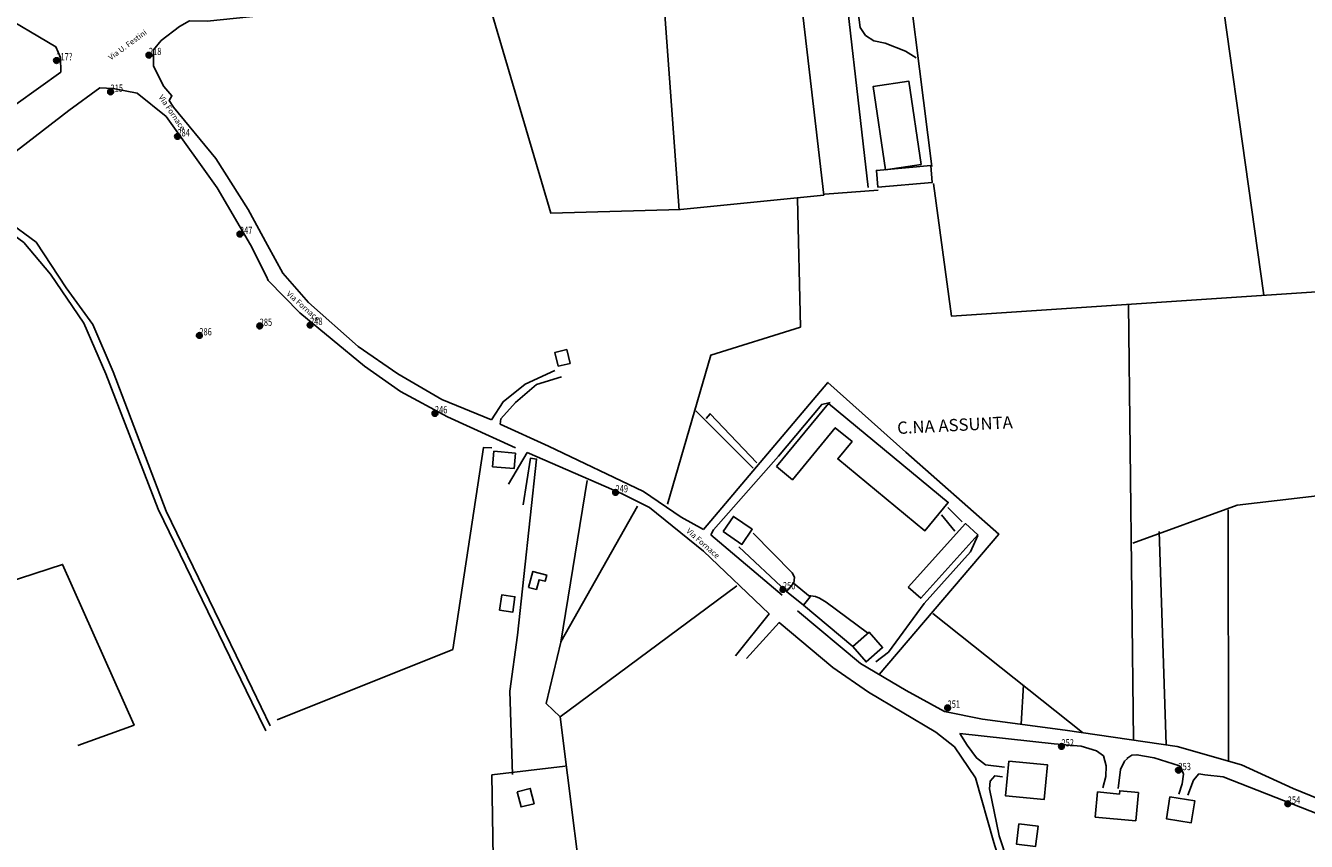
# Model space of a CAD drawing. Extents: x 1525763 to 1529860, y 5055741 to 5058251.
# Drawn here: x 1527552 to 1528004, y 5056967 to 5057255 of the extents above; entities that cross this region are included whole.
import ezdxf

# ---------------------------------------------------------------- set-up
doc = ezdxf.new("R2010")
doc.units = 0
doc.layers.get('0').update_dxf_attribs({"color": 253, "linetype": 'CONTINUOUS'})
for name, color, linetype in [('Edifici', 253, 'CONTINUOUS'), ('ILLUMINAZIONE PUBBLICA', 1, 'CONTINUOUS'), ('Strade', 253, 'CONTINUOUS'), ('Toponomastica', 7, 'CONTINUOUS')]:
    doc.layers.add(name, color=color, linetype=linetype)
doc.styles.get("Standard").update_dxf_attribs({"font": 'complex.shx'})

# ---------------------------------------------------------------- blocks, each defined once
blk = doc.blocks.new('symbolLayer0')
at = {"true_color": 0xff0c0c}
h = blk.add_hatch(color=1, dxfattribs=at)
h.dxf.hatch_style = 1
h.paths.add_polyline_path([(-1, 0, 1), (1, 0, 1)])
at = {"color": 18, "linetype": 'Continuous', "true_color": 0x000000}
blk.add_lwpolyline([(-1, 0, 1), (1, 0, 1)], format="xyb", close=True, dxfattribs=at)

msp = doc.modelspace()

# ---------------------------------------------------------------- linework, layer by layer
at = {"color": 7}
for points in [[(1527988.89, 5057159.88), (1527968.3, 5057306.38)], [(1527860.05, 5057297.64), (1527871.71, 5057205.24)], [(1527714.36, 5057266.33), (1527737.18, 5057188.8), (1527782.91, 5057190.15), (1527833.53, 5057195.2), (1527822.36, 5057291.18), (1527834.03, 5057293.94), (1527836.41, 5057287.41)], [(1527782.51, 5057189.84), (1527775.42, 5057286.35)], [(1527852.71, 5057196.93), (1527833.93, 5057195.51)], [(1527872.28, 5057199.3), (1527878.57, 5057152.49), (1528019.77, 5057161.82), (1528111.49, 5057169.58)], [(1527778.4, 5057086.12), (1527793.67, 5057138.71), (1527825.27, 5057148.57), (1527824.24, 5057193.93)], [(1527941.09, 5057156.7), (1527942.85, 5057002.82)], [(1527791, 5057077.13), (1527834.97, 5057129.04), (1527862.54, 5057104.45), (1527895.28, 5057075.51), (1527853.01, 5057025.98)], [(1527808.56, 5057098.73), (1527788.4, 5057119.02)], [(1527792.04, 5057116.33), (1527793.36, 5057117.97), (1527809.93, 5057100.73)], [(1527702.57, 5057034.75), (1527713.38, 5057106.03), (1527716.29, 5057105.99)], [(1527728.81, 5057104.31), (1527722.17, 5057093.19)], [(1527725.38, 5057039.84), (1527732.13, 5057101.99), (1527729.98, 5057102.28), (1527727.36, 5057085.87)], [(1527740.7, 5057037.36), (1527750.03, 5057094.41)], [(1527942.56, 5057072.27), (1527979.4, 5057085.78), (1528016.79, 5057090.11)], [(1527740.72, 5057037.5), (1527767.73, 5057085.41)], [(1527877.26, 5057084.93), (1527882.39, 5057079.84)], [(1527976.24, 5057084.03), (1527976.35, 5056995.37)], [(1527875.08, 5057082.31), (1527879.75, 5057076.56)], [(1527951.88, 5057076.45), (1527954.37, 5057001.13)], [(1527803.53, 5057071.03), (1527820.41, 5057055.21)], [(1527534.71, 5057055.03), (1527564.82, 5057064.83), (1527590.03, 5057008.09), (1527570.21, 5057000.84)], [(1527740.51, 5057010.98), (1527802.83, 5057057.23)], [(1527826.3, 5057050.38), (1527843.75, 5057035.83)], [(1527872.05, 5057047.43), (1527924.85, 5057005.46)], [(1527725.38, 5057039.84), (1527722.65, 5057020.01), (1527723.59, 5056990.64)], [(1527740.7, 5057037.36), (1527735.57, 5057015.7), (1527740.51, 5057010.98), (1527750.69, 5056929.55)], [(1527640.55, 5057009.93), (1527702.57, 5057034.75)], [(1527904.06, 5057022.27), (1527903.14, 5057008.42)], [(1527742.2, 5056993.56), (1527716.34, 5056990.48), (1527717.37, 5056924.61)]]:
    msp.add_lwpolyline(points, dxfattribs=at)
at = {"layer": 'Edifici', "color": 7}
for points in [[(1527855.32, 5057204.15), (1527850.99, 5057233.55), (1527863.55, 5057235.4), (1527867.88, 5057205.99)], [(1527852.64, 5057197.95), (1527871.83, 5057199.68), (1527871.29, 5057205.62), (1527852.11, 5057203.89)], [(1527739.72, 5057134.77), (1527738.58, 5057139.67), (1527742.79, 5057140.66), (1527743.94, 5057135.76)], [(1527816.81, 5057099.34), (1527835.18, 5057121.6), (1527877.46, 5057086.71), (1527869.19, 5057076.68), (1527838.42, 5057102.07), (1527843.48, 5057108.2), (1527837.58, 5057113.08), (1527822.42, 5057094.71)], [(1527716.61, 5057099.31), (1527724.17, 5057098.63), (1527724.66, 5057104.08), (1527717.1, 5057104.75)], [(1527797.98, 5057076.42), (1527801.63, 5057081.75), (1527808.25, 5057077.22), (1527804.6, 5057071.89)], [(1527863.34, 5057056.83), (1527883.55, 5057079.2), (1527887.94, 5057075.23), (1527867.73, 5057052.86)], [(1527729.32, 5057056.72), (1527730.82, 5057062.35), (1527735.7, 5057061.04), (1527735.12, 5057058.85), (1527732.99, 5057059.42), (1527732.07, 5057055.98)], [(1527826.3, 5057050.38), (1527820.41, 5057055.21), (1527822.88, 5057058.23), (1527828.77, 5057053.4)], [(1527719.1, 5057048.65), (1527719.84, 5057054.02), (1527724.5, 5057053.37), (1527723.76, 5057048.01)], [(1527843.75, 5057035.83), (1527849.55, 5057040.86), (1527854.25, 5057035.45), (1527848.45, 5057030.42)], [(1527898.82, 5056995.36), (1527897.69, 5056983.1), (1527911.33, 5056981.85), (1527912.46, 5056994.1)], [(1527725.28, 5056984.58), (1527729.9, 5056985.75), (1527731.26, 5056980.35), (1527726.64, 5056979.19)], [(1527943.64, 5056974.24), (1527929.34, 5056975.61), (1527930.19, 5056984.47), (1527937.89, 5056983.72), (1527938.01, 5056984.9), (1527944.61, 5056984.26)], [(1527955.69, 5056982.77), (1527964.48, 5056981.37), (1527963.24, 5056973.6), (1527954.46, 5056975.01)], [(1527902.36, 5056973.25), (1527909.15, 5056972.43), (1527908.29, 5056965.27), (1527901.5, 5056966.09)]]:
    msp.add_lwpolyline(points, close=True, dxfattribs=at)
at = {"layer": 'Strade', "color": 7}
for points in [[(1527519.76, 5057204.25), (1527548.44, 5057227.28), (1527564.14, 5057238.6), (1527564.12, 5057243.71), (1527562.46, 5057247.58), (1527541.22, 5057259.99), (1527521.92, 5057273.23), (1527471.25, 5057306.84), (1527465.4, 5057312.02), (1527462.3, 5057310.63), (1527461.03, 5057309.34), (1527460.53, 5057305.77), (1527460.22, 5057242.73)], [(1528025.07, 5057311.67), (1527988.8, 5057309.75), (1527941.65, 5057306.04), (1527891.19, 5057302.07), (1527855.83, 5057299.29), (1527845.54, 5057298.15), (1527842.04, 5057293.9), (1527842.18, 5057286.95), (1527846.42, 5057254.35), (1527848.22, 5057251.55), (1527851.24, 5057249.67), (1527855.13, 5057248.77), (1527862.39, 5057245.95), (1527866.08, 5057243.62)], [(1527849.19, 5057197.82), (1527838.97, 5057287.47), (1527837.1, 5057295.02), (1527834.79, 5057296.79), (1527829.38, 5057297.17), (1527777.67, 5057286.81), (1527689.26, 5057264), (1527639.93, 5057259.05)], [(1527639.93, 5057259.05), (1527615.82, 5057256.63), (1527609.64, 5057256.75), (1527606.07, 5057254.69)], [(1527606.07, 5057254.69), (1527599.56, 5057249.76), (1527596.93, 5057246.47), (1527596.85, 5057240.65), (1527600.61, 5057233.57), (1527603.43, 5057230.26), (1527602.47, 5057228.57), (1527603.96, 5057226.18), (1527618.95, 5057208.07), (1527630.32, 5057190.09), (1527637.13, 5057177.55)], [(1527636.74, 5057166.41), (1527631.14, 5057177.58), (1527619.36, 5057197.8), (1527601.32, 5057222.9), (1527591.18, 5057231.22), (1527582.65, 5057232.76), (1527577.95, 5057233.05), (1527567.01, 5057225.08), (1527545.8, 5057208.68), (1527527.9, 5057195.1)], [(1527527.9, 5057195.1), (1527545.25, 5057186.15), (1527555.49, 5057178.54), (1527566.03, 5057162.5), (1527575.53, 5057149.52), (1527582.71, 5057132.85), (1527601.42, 5057083.6)], [(1527598.61, 5057084.35), (1527580.06, 5057132.12), (1527572.32, 5057149.96), (1527560.49, 5057167.27), (1527551.1, 5057178.41), (1527539.52, 5057186.94), (1527530.52, 5057190.37), (1527529.51, 5057188.32), (1527529.78, 5057185), (1527533.2, 5057154.26), (1527536.38, 5057127.21), (1527536.9, 5057115.1), (1527534.26, 5057101.25), (1527528.14, 5057078.03), (1527521.42, 5057065.82)], [(1527637.13, 5057177.55), (1527642.52, 5057167.62), (1527651.66, 5057157.25), (1527669.19, 5057141.7), (1527683.17, 5057132.12), (1527698.67, 5057123.05), (1527716.2, 5057115.89)], [(1527724.66, 5057105.97), (1527700.67, 5057116.94), (1527684.04, 5057125.8), (1527671.44, 5057134.83), (1527648.61, 5057153.66), (1527637.43, 5057165.04), (1527636.74, 5057166.41)], [(1527716.2, 5057115.89), (1527720.35, 5057122.25), (1527728.13, 5057128.46), (1527738.63, 5057133.22)], [(1527740.88, 5057131.08), (1527732.11, 5057128.28), (1527724.69, 5057122.01), (1527719.51, 5057116.16), (1527719.27, 5057114.37)], [(1527835.82, 5057121.99), (1527832.81, 5057121.32), (1527817.53, 5057103), (1527794.63, 5057076.99), (1527793.67, 5057075.3)], [(1527719.27, 5057114.37), (1527736.4, 5057106.54), (1527769.91, 5057090.61), (1527783.23, 5057081.48), (1527791, 5057077.13)], [(1527802.34, 5057032.54), (1527814.22, 5057047.31), (1527791.04, 5057069.47), (1527772.03, 5057084.85), (1527762.16, 5057089.86), (1527728.81, 5057104.31)], [(1527598.61, 5057084.35), (1527631.59, 5057016.22)], [(1527601.42, 5057083.6), (1527631.75, 5057021.04)], [(1527793.67, 5057075.3), (1527818.78, 5057053.97)], [(1527808.56, 5057075.81), (1527822.31, 5057061.88), (1527823.19, 5057060.3), (1527822.89, 5057058.15)], [(1527851.86, 5057030.45), (1527856.34, 5057033.85), (1527868.91, 5057051.07), (1527885.26, 5057069.24), (1527887.89, 5057075.07)], [(1527828.12, 5057053.78), (1527830.62, 5057053.44), (1527832, 5057052.88), (1527834.35, 5057051.47), (1527848.9, 5057040.71)], [(1527824.22, 5057048.48), (1527846.48, 5057029.83)], [(1527836.76, 5057028.44), (1527817.8, 5057044.26), (1527806.23, 5057031.64)], [(1527873.12, 5057005.65), (1527849.28, 5057019.73), (1527836.76, 5057028.44)], [(1527846.48, 5057029.83), (1527862.56, 5057020.35), (1527876.12, 5057012.86), (1527889.58, 5057010.21), (1527918.75, 5057006.35), (1527958.28, 5057000.56), (1527980.93, 5056994.05), (1527999.21, 5056985.65), (1528035.33, 5056970.98), (1528046.51, 5056966.53)], [(1527631.75, 5057021.04), (1527638.13, 5057007.88)], [(1527631.59, 5057016.22), (1527636.53, 5057006.01)], [(1527927.08, 5056883.89), (1527926.62, 5056886.3), (1527923.14, 5056894.64), (1527913.72, 5056913.67), (1527908.02, 5056926.41), (1527901.5, 5056940.96), (1527893.58, 5056966.7), (1527887.02, 5056989.52), (1527879.72, 5057000.38), (1527873.12, 5057005.65)], [(1527897.36, 5056993.23), (1527890.57, 5056994.05), (1527887.42, 5056996.5), (1527884.17, 5057001.02), (1527881.56, 5057005.12)], [(1527881.56, 5057005.12), (1527914.88, 5057001.45), (1527924.43, 5057000.65), (1527929.74, 5056998.97), (1527932.29, 5056997.29)], [(1527932.29, 5056997.29), (1527933.24, 5056993.73), (1527933.13, 5056989.96), (1527931.97, 5056985.97)], [(1527940.44, 5056996.31), (1527942.31, 5056997.46), (1527944.04, 5056997.6), (1527950.12, 5056996.52), (1527959.08, 5056993.72), (1527959.68, 5056992.96)], [(1527937.44, 5056985.65), (1527938.26, 5056992.44), (1527939.64, 5056995.37), (1527940.78, 5056996.27)], [(1527959.68, 5056992.96), (1527960.45, 5056990.8), (1527960.04, 5056987.41), (1527958.91, 5056983.76)], [(1527930.19, 5056883.79), (1527927.7, 5056893.27), (1527919.31, 5056909.42), (1527908.85, 5056931.33), (1527901.51, 5056950.46), (1527895.48, 5056969.02), (1527891.96, 5056985.62), (1527892.29, 5056988.34), (1527893.89, 5056990.21), (1527896.61, 5056989.88)], [(1527961.97, 5056983.39), (1527963.98, 5056988.66), (1527965.97, 5056990.83), (1527968, 5056990.58)], [(1527968, 5056990.58), (1527974.46, 5056989.81), (1528026.43, 5056969.44), (1528028.56, 5056967.11)]]:
    msp.add_lwpolyline(points, dxfattribs=at)

# ---------------------------------------------------------------- block references
at = {"layer": 'ILLUMINAZIONE PUBBLICA', "color": 1}
for p, rotation in [((1527595.3, 5057244.58), 0.6820448626103645), ((1527562.64, 5057242.7), 0.6820448626103645), ((1527581.76, 5057231.62), 0.6820448626103645), ((1527605.36, 5057215.88), 0.5485077324635159), ((1527627.42, 5057181.4), 0.5485077324635159), ((1527652.19, 5057149.33), 0.5485077324635159), ((1527613.1, 5057145.63), 0.5485077324635159), ((1527634.41, 5057149), 0.5485077324635159), ((1527696.26, 5057118.11), 0.5485077324635159), ((1527760.02, 5057090.22), 0.5485077324635159), ((1527819.11, 5057056), 0.5485077324635159), ((1527877.24, 5057014.18), 0.5485077324635159), ((1527917.43, 5057000.54), 0.5485077324635159), ((1527958.73, 5056992.15), 0.5485077324635159), ((1527997.3, 5056980.31), 0.5485077324635159)]:
    msp.add_blockref('symbolLayer0', p, dxfattribs=dict(at, rotation=rotation))

# ---------------------------------------------------------------- texts
at = {"layer": 'ILLUMINAZIONE PUBBLICA', "color": 1, "char_height": 0.2, "attachment_point": 7}
for s, insert, width, rotation in [('\\fMS Shell Dlg 2|i0|b0;\\H2.57996;\\W0.75;217?', (1527562.64, 5057242.7), 7.3641, 0.682), ('\\fMS Shell Dlg 2|i0|b0;\\H2.57996;\\W0.75;218', (1527595.3, 5057244.58), 5.7632, 0.682), ('\\fMS Shell Dlg 2|i0|b0;\\H2.57996;\\W0.75;215', (1527581.76, 5057231.62), 5.7632, 0.682), ('\\fMS Shell Dlg 2|i0|b0;\\H2.57996;\\W0.75;284', (1527605.36, 5057215.88), 5.7632, 0.5485), ('\\fMS Shell Dlg 2|i0|b0;\\H2.57996;\\W0.75;247', (1527627.42, 5057181.4), 5.7632, 0.5485), ('\\fMS Shell Dlg 2|i0|b0;\\H2.57996;\\W0.75;285', (1527634.41, 5057149), 5.7632, 0.5485), ('\\fMS Shell Dlg 2|i0|b0;\\H2.57996;\\W0.75;248', (1527652.19, 5057149.33), 5.7632, 0.5485), ('\\fMS Shell Dlg 2|i0|b0;\\H2.57996;\\W0.75;286', (1527613.1, 5057145.63), 5.7632, 0.5485), ('\\fMS Shell Dlg 2|i0|b0;\\H2.57996;\\W0.75;246', (1527696.26, 5057118.11), 5.7632, 0.5485), ('\\fMS Shell Dlg 2|i0|b0;\\H2.57996;\\W0.75;249', (1527760.02, 5057090.22), 5.7632, 0.5485), ('\\fMS Shell Dlg 2|i0|b0;\\H2.57996;\\W0.75;250', (1527819.11, 5057056), 5.7632, 0.5485), ('\\fMS Shell Dlg 2|i0|b0;\\H2.57996;\\W0.75;251', (1527877.24, 5057014.18), 5.7632, 0.5485), ('\\fMS Shell Dlg 2|i0|b0;\\H2.57996;\\W0.75;252', (1527917.43, 5057000.54), 5.7632, 0.5485), ('\\fMS Shell Dlg 2|i0|b0;\\H2.57996;\\W0.75;253', (1527958.73, 5056992.15), 5.7632, 0.5485), ('\\fMS Shell Dlg 2|i0|b0;\\H2.57996;\\W0.75;254', (1527997.3, 5056980.31), 5.7632, 0.5485)]:
    msp.add_mtext(s, dxfattribs=dict(at, insert=insert, width=width, rotation=rotation))
at = {"layer": 'Toponomastica', "color": 7}
for s, rotation, p in [('Via U. Festini', 36.2926, (1527581.86, 5057242.69)), ('Via Fornace', 304.1504, (1527598.58, 5057229.77)), ('Via Fornace', 318.5419, (1527643.67, 5057160.07)), ('Via Fornace', 318.5419, (1527784.81, 5057076.37))]:
    msp.add_text(s, height=1.9671, rotation=rotation, dxfattribs=at).set_placement(p)
at = {"layer": 'Toponomastica', "color": 7, "insert": (1527859.31, 5057115.15), "char_height": 4.3235, "width": 55.9174, "attachment_point": 1, "rotation": 2.8661}
msp.add_mtext('C.NA ASSUNTA', dxfattribs=at)

doc.saveas('drawing.dxf')
